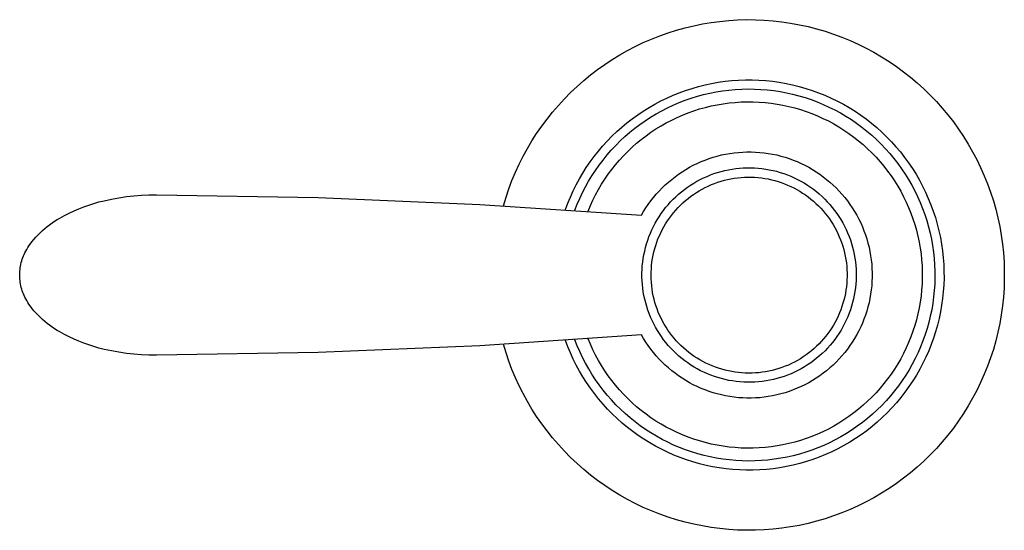
# Model space of a CAD drawing. Units: millimetres. Extents: x -416 to 414, y -233 to 142.
# Drawn here: x 54 to 162, y -113 to -57 of the extents above; entities that cross this region are included whole.
import ezdxf

# ---------------------------------------------------------------- set-up
doc = ezdxf.new("R2010")
doc.units = ezdxf.units.MM
doc.header["$MEASUREMENT"] = 0
doc.layers.add('Default', color=7, linetype='Continuous', true_color=0x000000)

msp = doc.modelspace()

# ---------------------------------------------------------------- linework, layer by layer
at = {"layer": 'Default', "color": 7, "true_color": 0xffffff}
for p, q in [((126.07, -58.41), (127.01, -58.15)), ((127.01, -58.15), (127.96, -57.92)), ((127.96, -57.92), (128.91, -57.72)), ((128.91, -57.72), (129.87, -57.56)), ((129.87, -57.56), (130.83, -57.44)), ((130.83, -57.44), (131.8, -57.34)), ((131.8, -57.34), (132.77, -57.28)), ((132.77, -57.28), (133.75, -57.25)), ((133.75, -57.25), (134.72, -57.26)), ((134.72, -57.26), (135.69, -57.3)), ((135.69, -57.3), (136.66, -57.38)), ((136.66, -57.38), (137.63, -57.48)), ((137.63, -57.48), (138.59, -57.63)), ((138.59, -57.63), (139.55, -57.8)), ((139.55, -57.8), (140.5, -58.01)), ((140.5, -58.01), (141.44, -58.25)), ((141.44, -58.25), (142.37, -58.52)), ((122.43, -59.77), (123.32, -59.38)), ((123.32, -59.38), (124.23, -59.02)), ((124.23, -59.02), (125.15, -58.7)), ((125.15, -58.7), (126.07, -58.41)), ((142.37, -58.52), (143.3, -58.83)), ((143.3, -58.83), (144.21, -59.17)), ((144.21, -59.17), (145.11, -59.54)), ((120.69, -60.63), (121.55, -60.19)), ((121.55, -60.19), (122.43, -59.77)), ((145.11, -59.54), (145.99, -59.94)), ((145.99, -59.94), (146.87, -60.37)), ((146.87, -60.37), (147.72, -60.83)), ((119.01, -61.62), (119.84, -61.11)), ((119.84, -61.11), (120.69, -60.63)), ((147.72, -60.83), (148.56, -61.32)), ((148.56, -61.32), (149.39, -61.84)), ((117.41, -62.72), (118.2, -62.16)), ((118.2, -62.16), (119.01, -61.62)), ((149.39, -61.84), (150.19, -62.39)), ((150.19, -62.39), (150.97, -62.96)), ((115.89, -63.93), (116.64, -63.31)), ((116.64, -63.31), (117.41, -62.72)), ((150.97, -62.96), (151.74, -63.56)), ((151.74, -63.56), (152.48, -64.19)), ((114.45, -65.24), (115.16, -64.57)), ((115.16, -64.57), (115.89, -63.93)), ((127.07, -65.01), (127.77, -64.78)), ((127.77, -64.78), (128.48, -64.58)), ((128.48, -64.58), (129.2, -64.4)), ((129.2, -64.4), (129.92, -64.24)), ((129.92, -64.24), (130.65, -64.12)), ((130.65, -64.12), (131.39, -64.01)), ((131.39, -64.01), (132.13, -63.93)), ((132.13, -63.93), (132.88, -63.88)), ((132.88, -63.88), (133.62, -63.85)), ((133.62, -63.85), (134.37, -63.85)), ((134.37, -63.85), (135.11, -63.88)), ((135.11, -63.88), (135.86, -63.93)), ((135.86, -63.93), (136.6, -64.01)), ((136.6, -64.01), (137.34, -64.11)), ((137.34, -64.11), (138.08, -64.24)), ((138.08, -64.24), (138.81, -64.39)), ((138.81, -64.39), (139.53, -64.57)), ((139.53, -64.57), (140.25, -64.78)), ((140.25, -64.78), (140.96, -65.01)), ((152.48, -64.19), (153.2, -64.84)), ((113.77, -65.93), (114.45, -65.24)), ((124.35, -66.16), (125.02, -65.84)), ((125.02, -65.84), (125.69, -65.54)), ((125.69, -65.54), (126.38, -65.26)), ((126.38, -65.26), (127.07, -65.01)), ((127.02, -66.09), (127.69, -65.86)), ((127.69, -65.86), (128.36, -65.65)), ((128.36, -65.65), (129.04, -65.47)), ((129.04, -65.47), (129.73, -65.31)), ((129.73, -65.31), (130.42, -65.17)), ((130.42, -65.17), (131.11, -65.06)), ((131.11, -65.06), (131.81, -64.97)), ((131.81, -64.97), (132.51, -64.9)), ((132.51, -64.9), (133.22, -64.86)), ((133.22, -64.86), (133.92, -64.85)), ((133.92, -64.85), (134.63, -64.86)), ((134.63, -64.86), (135.33, -64.89)), ((135.33, -64.89), (136.03, -64.95)), ((136.03, -64.95), (136.73, -65.03)), ((136.73, -65.03), (137.43, -65.13)), ((137.43, -65.13), (138.12, -65.26)), ((138.12, -65.26), (138.81, -65.42)), ((138.81, -65.42), (139.49, -65.59)), ((139.49, -65.59), (140.17, -65.8)), ((140.17, -65.8), (140.84, -66.02)), ((140.96, -65.01), (141.66, -65.26)), ((141.66, -65.26), (142.35, -65.54)), ((142.35, -65.54), (143.04, -65.84)), ((143.04, -65.84), (143.71, -66.17)), ((153.2, -64.84), (153.9, -65.52)), ((153.9, -65.52), (154.57, -66.23)), ((112.47, -67.39), (113.11, -66.65)), ((113.11, -66.65), (113.77, -65.93)), ((122.43, -67.27), (123.06, -66.88)), ((123.06, -66.88), (123.7, -66.51)), ((123.7, -66.51), (124.35, -66.16)), ((124.45, -67.24), (125.08, -66.92)), ((125.08, -66.92), (125.71, -66.62)), ((125.71, -66.62), (126.36, -66.35)), ((126.36, -66.35), (127.02, -66.09)), ((128.61, -67.04), (129.24, -66.87)), ((129.24, -66.87), (129.88, -66.71)), ((129.88, -66.71), (130.53, -66.58)), ((130.53, -66.58), (131.18, -66.47)), ((131.18, -66.47), (131.84, -66.38)), ((131.84, -66.38), (132.5, -66.32)), ((132.5, -66.32), (133.15, -66.27)), ((133.15, -66.27), (133.81, -66.25)), ((133.81, -66.25), (134.47, -66.26)), ((134.47, -66.26), (135.13, -66.29)), ((135.13, -66.29), (135.79, -66.34)), ((135.79, -66.34), (136.45, -66.41)), ((136.45, -66.41), (137.1, -66.5)), ((137.1, -66.5), (137.75, -66.62)), ((137.75, -66.62), (138.4, -66.76)), ((138.4, -66.76), (139.04, -66.93)), ((139.04, -66.93), (139.67, -67.11)), ((140.84, -66.02), (141.5, -66.27)), ((141.5, -66.27), (142.15, -66.54)), ((142.15, -66.54), (142.79, -66.83)), ((142.79, -66.83), (143.42, -67.14)), ((143.71, -66.17), (144.37, -66.52)), ((144.37, -66.52), (145.01, -66.89)), ((145.01, -66.89), (145.65, -67.29)), ((154.57, -66.23), (155.22, -66.95)), ((155.22, -66.95), (155.84, -67.7)), ((111.87, -68.15), (112.47, -67.39)), ((121.22, -68.11), (121.82, -67.68)), ((121.82, -67.68), (122.43, -67.27)), ((122.64, -68.33), (123.23, -67.95)), ((123.23, -67.95), (123.83, -67.59)), ((123.83, -67.59), (124.45, -67.24)), ((125.54, -68.26), (126.14, -67.97)), ((126.14, -67.97), (126.74, -67.71)), ((126.74, -67.71), (127.35, -67.47)), ((127.35, -67.47), (127.98, -67.24)), ((127.98, -67.24), (128.61, -67.04)), ((139.67, -67.11), (140.3, -67.32)), ((140.3, -67.32), (140.92, -67.55)), ((140.92, -67.55), (141.53, -67.8)), ((141.53, -67.8), (142.13, -68.07)), ((143.42, -67.14), (144.04, -67.48)), ((144.04, -67.48), (144.65, -67.84)), ((144.65, -67.84), (145.25, -68.21)), ((145.65, -67.29), (146.27, -67.71)), ((146.27, -67.71), (146.87, -68.14)), ((155.84, -67.7), (156.44, -68.47)), ((110.73, -69.73), (111.29, -68.93)), ((111.29, -68.93), (111.87, -68.15)), ((119.52, -69.53), (120.07, -69.04)), ((120.07, -69.04), (120.64, -68.56)), ((120.64, -68.56), (121.22, -68.11)), ((121.5, -69.16), (122.06, -68.74)), ((122.06, -68.74), (122.64, -68.33)), ((123.82, -69.23), (124.38, -68.89)), ((124.38, -68.89), (124.95, -68.56)), ((124.95, -68.56), (125.54, -68.26)), ((142.13, -68.07), (142.73, -68.36)), ((142.73, -68.36), (143.31, -68.67)), ((143.31, -68.67), (143.88, -69.01)), ((143.88, -69.01), (144.44, -69.36)), ((145.25, -68.21), (145.83, -68.61)), ((145.83, -68.61), (146.39, -69.03)), ((146.39, -69.03), (146.95, -69.47)), ((146.87, -68.14), (147.46, -68.6)), ((147.46, -68.6), (148.03, -69.08)), ((148.03, -69.08), (148.59, -69.58)), ((156.44, -68.47), (157.01, -69.25)), ((110.21, -70.54), (110.73, -69.73)), ((118.47, -70.57), (118.99, -70.04)), ((118.99, -70.04), (119.52, -69.53)), ((119.9, -70.55), (120.42, -70.07)), ((120.42, -70.07), (120.95, -69.6)), ((120.95, -69.6), (121.5, -69.16)), ((122.2, -70.38), (122.73, -69.98)), ((122.73, -69.98), (123.27, -69.6)), ((123.27, -69.6), (123.82, -69.23)), ((144.44, -69.36), (144.98, -69.73)), ((144.98, -69.73), (145.52, -70.12)), ((145.52, -70.12), (146.04, -70.53)), ((146.95, -69.47), (147.48, -69.92)), ((147.48, -69.92), (148.01, -70.4)), ((148.59, -69.58), (149.12, -70.1)), ((149.12, -70.1), (149.64, -70.64)), ((157.01, -69.25), (157.55, -70.06)), ((157.55, -70.06), (158.06, -70.89)), ((109.71, -71.38), (110.21, -70.54)), ((117.5, -71.68), (117.97, -71.11)), ((117.97, -71.11), (118.47, -70.57)), ((118.92, -71.56), (119.4, -71.04)), ((119.4, -71.04), (119.9, -70.55)), ((120.72, -71.7), (121.2, -71.24)), ((121.2, -71.24), (121.69, -70.8)), ((121.69, -70.8), (122.2, -70.38)), ((146.04, -70.53), (146.54, -70.95)), ((146.54, -70.95), (147.03, -71.4)), ((148.01, -70.4), (148.51, -70.89)), ((148.51, -70.89), (149, -71.4)), ((149.64, -70.64), (150.14, -71.19)), ((150.14, -71.19), (150.62, -71.76)), ((158.06, -70.89), (158.55, -71.73)), ((108.81, -73.1), (109.24, -72.23)), ((109.24, -72.23), (109.71, -71.38)), ((116.6, -72.85), (117.04, -72.26)), ((117.04, -72.26), (117.5, -71.68)), ((118.01, -72.64), (118.46, -72.09)), ((118.46, -72.09), (118.92, -71.56)), ((119.81, -72.65), (120.26, -72.17)), ((120.26, -72.17), (120.72, -71.7)), ((129.64, -72.48), (130.09, -72.34)), ((130.09, -72.34), (130.54, -72.21)), ((130.54, -72.21), (131, -72.09)), ((131, -72.09), (131.46, -72)), ((131.46, -72), (131.92, -71.91)), ((131.92, -71.91), (132.39, -71.85)), ((132.39, -71.85), (132.86, -71.8)), ((132.86, -71.8), (133.33, -71.77)), ((133.33, -71.77), (133.8, -71.75)), ((133.8, -71.75), (134.27, -71.75)), ((134.27, -71.75), (134.74, -71.77)), ((134.74, -71.77), (135.21, -71.8)), ((135.21, -71.8), (135.68, -71.85)), ((135.68, -71.85), (136.14, -71.92)), ((136.14, -71.92), (136.61, -72)), ((136.61, -72), (137.07, -72.09)), ((137.07, -72.09), (137.53, -72.21)), ((137.53, -72.21), (137.98, -72.34)), ((137.98, -72.34), (138.43, -72.48)), ((147.03, -71.4), (147.5, -71.86)), ((147.5, -71.86), (147.96, -72.33)), ((147.96, -72.33), (148.4, -72.83)), ((149, -71.4), (149.47, -71.93)), ((149.47, -71.93), (149.92, -72.47)), ((150.62, -71.76), (151.08, -72.35)), ((151.08, -72.35), (151.52, -72.95)), ((158.55, -71.73), (159, -72.59)), ((108.4, -73.99), (108.81, -73.1)), ((116.18, -73.46), (116.6, -72.85)), ((117.18, -73.78), (117.58, -73.2)), ((117.58, -73.2), (118.01, -72.64)), ((118.97, -73.67), (119.38, -73.16)), ((119.38, -73.16), (119.81, -72.65)), ((127.49, -73.44), (127.9, -73.22)), ((127.9, -73.22), (128.33, -73.01)), ((128.33, -73.01), (128.76, -72.82)), ((128.76, -72.82), (129.2, -72.64)), ((129.2, -72.64), (129.64, -72.48)), ((138.43, -72.48), (138.87, -72.65)), ((138.87, -72.65), (139.31, -72.82)), ((139.31, -72.82), (139.74, -73.01)), ((139.74, -73.01), (140.16, -73.22)), ((140.16, -73.22), (140.58, -73.44)), ((148.4, -72.83), (148.82, -73.33)), ((148.82, -73.33), (149.23, -73.85)), ((149.92, -72.47), (150.35, -73.03)), ((150.35, -73.03), (150.76, -73.6)), ((151.52, -72.95), (151.94, -73.57)), ((159, -72.59), (159.43, -73.47)), ((108.02, -74.88), (108.4, -73.99)), ((115.42, -74.72), (115.79, -74.09)), ((115.79, -74.09), (116.18, -73.46)), ((116.43, -74.97), (116.79, -74.36)), ((116.79, -74.36), (117.18, -73.78)), ((118.2, -74.75), (118.58, -74.2)), ((118.58, -74.2), (118.97, -73.67)), ((125.54, -74.76), (125.91, -74.47)), ((125.91, -74.47), (126.29, -74.19)), ((126.29, -74.19), (126.68, -73.93)), ((126.68, -73.93), (127.08, -73.68)), ((127.08, -73.68), (127.49, -73.44)), ((129.04, -74.59), (129.42, -74.43)), ((129.42, -74.43), (129.8, -74.27)), ((129.8, -74.27), (130.18, -74.13)), ((130.18, -74.13), (130.57, -74)), ((130.57, -74), (130.97, -73.89)), ((130.97, -73.89), (131.37, -73.79)), ((131.37, -73.79), (131.77, -73.7)), ((131.77, -73.7), (132.17, -73.63)), ((132.17, -73.63), (132.58, -73.57)), ((132.58, -73.57), (132.99, -73.53)), ((132.99, -73.53), (133.4, -73.5)), ((133.4, -73.5), (133.81, -73.49)), ((133.81, -73.49), (134.22, -73.49)), ((134.22, -73.49), (134.63, -73.5)), ((134.63, -73.5), (135.04, -73.53)), ((135.04, -73.53), (135.44, -73.57)), ((135.44, -73.57), (135.85, -73.63)), ((135.85, -73.63), (136.25, -73.7)), ((136.25, -73.7), (136.66, -73.78)), ((136.66, -73.78), (137.05, -73.88)), ((137.05, -73.88), (137.45, -74)), ((137.45, -74), (137.84, -74.12)), ((137.84, -74.12), (138.23, -74.26)), ((138.23, -74.26), (138.61, -74.41)), ((138.61, -74.41), (138.98, -74.58)), ((140.58, -73.44), (140.99, -73.68)), ((140.99, -73.68), (141.38, -73.93)), ((141.38, -73.93), (141.78, -74.19)), ((141.78, -74.19), (142.16, -74.47)), ((142.16, -74.47), (142.53, -74.76)), ((149.23, -73.85), (149.62, -74.39)), ((149.62, -74.39), (149.98, -74.94)), ((150.76, -73.6), (151.15, -74.18)), ((151.15, -74.18), (151.52, -74.78)), ((151.94, -73.57), (152.34, -74.2)), ((152.34, -74.2), (152.71, -74.85)), ((159.43, -73.47), (159.82, -74.36)), ((159.82, -74.36), (160.18, -75.26)), ((107.68, -75.79), (108.02, -74.88)), ((114.73, -76.03), (115.06, -75.37)), ((115.06, -75.37), (115.42, -74.72)), ((115.76, -76.21), (116.08, -75.58)), ((116.08, -75.58), (116.43, -74.97)), ((117.51, -75.87), (117.85, -75.3)), ((117.85, -75.3), (118.2, -74.75)), ((124.49, -75.7), (124.83, -75.37)), ((124.83, -75.37), (125.18, -75.06)), ((125.18, -75.06), (125.54, -74.76)), ((127.27, -75.62), (127.61, -75.39)), ((127.61, -75.39), (127.96, -75.18)), ((127.96, -75.18), (128.31, -74.97)), ((128.31, -74.97), (128.68, -74.78)), ((128.68, -74.78), (129.04, -74.59)), ((129.22, -75.65), (129.56, -75.49)), ((129.56, -75.49), (129.9, -75.34)), ((129.9, -75.34), (130.25, -75.2)), ((130.25, -75.2), (130.6, -75.08)), ((130.6, -75.08), (130.96, -74.96)), ((130.96, -74.96), (131.32, -74.86)), ((131.32, -74.86), (131.68, -74.77)), ((131.68, -74.77), (132.04, -74.7)), ((132.04, -74.7), (132.41, -74.64)), ((132.41, -74.64), (132.78, -74.59)), ((132.78, -74.59), (133.15, -74.55)), ((133.15, -74.55), (133.52, -74.53)), ((133.52, -74.53), (133.9, -74.51)), ((133.9, -74.51), (134.27, -74.52)), ((134.27, -74.52), (134.64, -74.53)), ((134.64, -74.53), (135.02, -74.56)), ((135.02, -74.56), (135.39, -74.6)), ((135.39, -74.6), (135.76, -74.65)), ((135.76, -74.65), (136.12, -74.72)), ((136.12, -74.72), (136.49, -74.8)), ((136.49, -74.8), (136.85, -74.89)), ((136.85, -74.89), (137.21, -74.99)), ((137.21, -74.99), (137.56, -75.11)), ((137.56, -75.11), (137.91, -75.24)), ((137.91, -75.24), (138.26, -75.38)), ((138.26, -75.38), (138.6, -75.53)), ((138.6, -75.53), (138.93, -75.7)), ((138.98, -74.58), (139.35, -74.76)), ((139.35, -74.76), (139.71, -74.95)), ((139.71, -74.95), (140.07, -75.16)), ((140.07, -75.16), (140.42, -75.38)), ((140.42, -75.38), (140.76, -75.6)), ((142.53, -74.76), (142.89, -75.06)), ((142.89, -75.06), (143.24, -75.38)), ((143.24, -75.38), (143.58, -75.7)), ((149.98, -74.94), (150.33, -75.5)), ((150.33, -75.5), (150.66, -76.07)), ((151.52, -74.78), (151.87, -75.39)), ((151.87, -75.39), (152.2, -76.02)), ((152.71, -74.85), (153.06, -75.51)), ((153.06, -75.51), (153.39, -76.18)), ((160.18, -75.26), (160.52, -76.17)), ((64.92, -76.78), (65.74, -76.65)), ((65.74, -76.65), (66.56, -76.56)), ((66.56, -76.56), (67.38, -76.5)), ((67.38, -76.5), (68.21, -76.46)), ((68.21, -76.46), (69.03, -76.45)), ((69.03, -76.45), (86.78, -76.75)), ((107.37, -76.72), (107.68, -75.79)), ((114.43, -76.71), (114.73, -76.03)), ((115.46, -76.85), (115.76, -76.21)), ((116.9, -77.04), (117.2, -76.45)), ((117.2, -76.45), (117.51, -75.87)), ((123.54, -76.75), (123.84, -76.39)), ((123.84, -76.39), (124.16, -76.04)), ((124.16, -76.04), (124.49, -75.7)), ((125.7, -76.94), (126, -76.66)), ((126, -76.66), (126.3, -76.38)), ((126.3, -76.38), (126.62, -76.12)), ((126.62, -76.12), (126.94, -75.87)), ((126.94, -75.87), (127.27, -75.62)), ((127.34, -76.85), (127.64, -76.62)), ((127.64, -76.62), (127.94, -76.41)), ((127.94, -76.41), (128.25, -76.2)), ((128.25, -76.2), (128.57, -76.01)), ((128.57, -76.01), (128.89, -75.82)), ((128.89, -75.82), (129.22, -75.65)), ((138.93, -75.7), (139.26, -75.87)), ((139.26, -75.87), (139.59, -76.06)), ((139.59, -76.06), (139.9, -76.26)), ((139.9, -76.26), (140.21, -76.47)), ((140.21, -76.47), (140.51, -76.69)), ((140.76, -75.6), (141.09, -75.85)), ((141.09, -75.85), (141.41, -76.1)), ((141.41, -76.1), (141.73, -76.36)), ((141.73, -76.36), (142.03, -76.64)), ((142.03, -76.64), (142.33, -76.92)), ((143.58, -75.7), (143.9, -76.04)), ((143.9, -76.04), (144.22, -76.39)), ((144.22, -76.39), (144.52, -76.75)), ((150.66, -76.07), (150.97, -76.66)), ((150.97, -76.66), (151.26, -77.25)), ((152.2, -76.02), (152.51, -76.65)), ((152.51, -76.65), (152.8, -77.3)), ((153.39, -76.18), (153.69, -76.86)), ((160.52, -76.17), (160.82, -77.1)), ((61.07, -77.77), (61.62, -77.58)), ((61.62, -77.58), (62.17, -77.4)), ((62.17, -77.4), (62.73, -77.24)), ((62.73, -77.24), (63.3, -77.1)), ((63.3, -77.1), (64.11, -76.92)), ((64.11, -76.92), (64.92, -76.78)), ((86.78, -76.75), (104.51, -77.5)), ((104.51, -77.5), (122.23, -78.7)), ((107.09, -77.65), (107.37, -76.72)), ((113.89, -78.08), (114.15, -77.39)), ((114.15, -77.39), (114.43, -76.71)), ((114.93, -78.15), (115.18, -77.49)), ((115.18, -77.49), (115.46, -76.85)), ((116.37, -78.25), (116.62, -77.64)), ((116.62, -77.64), (116.9, -77.04)), ((122.71, -77.89), (122.97, -77.5)), ((122.97, -77.5), (123.25, -77.12)), ((123.25, -77.12), (123.54, -76.75)), ((124.88, -77.86), (125.15, -77.55)), ((125.15, -77.55), (125.42, -77.24)), ((125.42, -77.24), (125.7, -76.94)), ((126.24, -77.86), (126.5, -77.59)), ((126.5, -77.59), (126.77, -77.34)), ((126.77, -77.34), (127.05, -77.09)), ((127.05, -77.09), (127.34, -76.85)), ((140.51, -76.69), (140.81, -76.92)), ((140.81, -76.92), (141.09, -77.16)), ((141.09, -77.16), (141.37, -77.41)), ((141.37, -77.41), (141.64, -77.67)), ((141.64, -77.67), (141.9, -77.93)), ((142.33, -76.92), (142.61, -77.22)), ((142.61, -77.22), (142.89, -77.52)), ((142.89, -77.52), (143.15, -77.83)), ((144.52, -76.75), (144.81, -77.12)), ((144.81, -77.12), (145.09, -77.51)), ((145.09, -77.51), (145.35, -77.9)), ((151.26, -77.25), (151.53, -77.85)), ((152.8, -77.3), (153.06, -77.95)), ((153.69, -76.86), (153.98, -77.55)), ((153.98, -77.55), (154.23, -78.25)), ((160.82, -77.1), (161.08, -78.03)), ((58.43, -79), (58.94, -78.72)), ((58.94, -78.72), (59.46, -78.46)), ((59.46, -78.46), (59.99, -78.21)), ((59.99, -78.21), (60.53, -77.98)), ((60.53, -77.98), (61.07, -77.77)), ((122.23, -78.7), (122.46, -78.29)), ((122.46, -78.29), (122.71, -77.89)), ((124.16, -78.86), (124.39, -78.52)), ((124.39, -78.52), (124.63, -78.19)), ((124.63, -78.19), (124.88, -77.86)), ((125.29, -79.01), (125.51, -78.71)), ((125.51, -78.71), (125.74, -78.42)), ((125.74, -78.42), (125.99, -78.13)), ((125.99, -78.13), (126.24, -77.86)), ((141.9, -77.93), (142.15, -78.21)), ((142.15, -78.21), (142.39, -78.5)), ((142.39, -78.5), (142.62, -78.79)), ((142.62, -78.79), (142.84, -79.09)), ((143.15, -77.83), (143.41, -78.16)), ((143.41, -78.16), (143.65, -78.49)), ((143.65, -78.49), (143.88, -78.83)), ((143.88, -78.83), (144.09, -79.18)), ((145.35, -77.9), (145.6, -78.3)), ((145.6, -78.3), (145.84, -78.7)), ((145.84, -78.7), (146.06, -79.12)), ((151.53, -77.85), (151.77, -78.47)), ((151.77, -78.47), (152, -79.09)), ((153.06, -77.95), (153.3, -78.61)), ((153.3, -78.61), (153.52, -79.28)), ((154.23, -78.25), (154.46, -78.96)), ((161.08, -78.03), (161.32, -78.98)), ((57.04, -79.94), (57.3, -79.74)), ((57.3, -79.74), (57.58, -79.54)), ((57.58, -79.54), (57.86, -79.35)), ((57.86, -79.35), (58.14, -79.17)), ((58.14, -79.17), (58.43, -79)), ((123.55, -79.93), (123.74, -79.56)), ((123.74, -79.56), (123.95, -79.21)), ((123.95, -79.21), (124.16, -78.86)), ((124.69, -79.95), (124.88, -79.63)), ((124.88, -79.63), (125.08, -79.32)), ((125.08, -79.32), (125.29, -79.01)), ((142.84, -79.09), (143.04, -79.4)), ((143.04, -79.4), (143.24, -79.72)), ((143.24, -79.72), (143.43, -80.04)), ((144.09, -79.18), (144.3, -79.53)), ((144.3, -79.53), (144.49, -79.89)), ((144.49, -79.89), (144.67, -80.26)), ((146.06, -79.12), (146.27, -79.54)), ((146.27, -79.54), (146.46, -79.97)), ((152, -79.09), (152.2, -79.72)), ((152.2, -79.72), (152.38, -80.35)), ((153.52, -79.28), (153.71, -79.96)), ((154.46, -78.96), (154.67, -79.68)), ((154.67, -79.68), (154.85, -80.41)), ((161.32, -78.98), (161.52, -79.93)), ((55.81, -81.09), (56.04, -80.84)), ((56.04, -80.84), (56.28, -80.61)), ((56.28, -80.61), (56.53, -80.38)), ((56.53, -80.38), (56.78, -80.15)), ((56.78, -80.15), (57.04, -79.94)), ((123.05, -81.05), (123.2, -80.67)), ((123.2, -80.67), (123.37, -80.29)), ((123.37, -80.29), (123.55, -79.93)), ((124.04, -81.3), (124.19, -80.95)), ((124.19, -80.95), (124.34, -80.61)), ((124.34, -80.61), (124.51, -80.28)), ((124.51, -80.28), (124.69, -79.95)), ((143.43, -80.04), (143.61, -80.37)), ((143.61, -80.37), (143.77, -80.71)), ((143.77, -80.71), (143.92, -81.05)), ((144.67, -80.26), (144.84, -80.64)), ((144.84, -80.64), (145, -81.02)), ((146.46, -79.97), (146.63, -80.41)), ((146.63, -80.41), (146.8, -80.85)), ((146.8, -80.85), (146.94, -81.3)), ((152.38, -80.35), (152.54, -80.99)), ((152.54, -80.99), (152.68, -81.64)), ((153.71, -79.96), (153.88, -80.65)), ((153.88, -80.65), (154.03, -81.33)), ((154.85, -80.41), (155.01, -81.14)), ((161.52, -79.93), (161.69, -80.89)), ((161.69, -80.89), (161.82, -81.85)), ((54.92, -82.25), (55.05, -82.06)), ((55.05, -82.06), (55.17, -81.87)), ((55.17, -81.87), (55.38, -81.6)), ((55.38, -81.6), (55.59, -81.34)), ((55.59, -81.34), (55.81, -81.09)), ((122.67, -82.22), (122.79, -81.83)), ((122.79, -81.83), (122.91, -81.44)), ((122.91, -81.44), (123.05, -81.05)), ((123.68, -82.36), (123.79, -82)), ((123.79, -82), (123.91, -81.65)), ((123.91, -81.65), (124.04, -81.3)), ((143.92, -81.05), (144.06, -81.39)), ((144.06, -81.39), (144.19, -81.74)), ((144.19, -81.74), (144.31, -82.1)), ((145, -81.02), (145.14, -81.4)), ((145.14, -81.4), (145.26, -81.79)), ((145.26, -81.79), (145.38, -82.19)), ((146.94, -81.3), (147.07, -81.75)), ((147.07, -81.75), (147.19, -82.21)), ((152.68, -81.64), (152.79, -82.29)), ((154.03, -81.33), (154.15, -82.03)), ((154.15, -82.03), (154.25, -82.73)), ((155.01, -81.14), (155.14, -81.87)), ((155.14, -81.87), (155.24, -82.61)), ((161.82, -81.85), (161.92, -82.82)), ((54.45, -83.16), (54.53, -82.99)), ((54.53, -82.99), (54.61, -82.82)), ((54.61, -82.82), (54.7, -82.64)), ((54.7, -82.64), (54.81, -82.44)), ((54.81, -82.44), (54.92, -82.25)), ((122.42, -83.43), (122.49, -83.02)), ((122.49, -83.02), (122.58, -82.62)), ((122.58, -82.62), (122.67, -82.22)), ((123.44, -83.45), (123.51, -83.08)), ((123.51, -83.08), (123.59, -82.72)), ((123.59, -82.72), (123.68, -82.36)), ((144.31, -82.1), (144.41, -82.46)), ((144.41, -82.46), (144.5, -82.82)), ((144.5, -82.82), (144.58, -83.18)), ((145.38, -82.19), (145.48, -82.59)), ((145.48, -82.59), (145.56, -82.99)), ((145.56, -82.99), (145.63, -83.39)), ((147.19, -82.21), (147.28, -82.67)), ((147.28, -82.67), (147.36, -83.14)), ((147.36, -83.14), (147.43, -83.6)), ((152.79, -82.29), (152.89, -82.94)), ((152.89, -82.94), (152.95, -83.6)), ((154.25, -82.73), (154.33, -83.43)), ((155.24, -82.61), (155.32, -83.35)), ((161.92, -82.82), (161.99, -83.79)), ((54.13, -84.27), (54.16, -84.08)), ((54.16, -84.08), (54.21, -83.89)), ((54.21, -83.89), (54.26, -83.71)), ((54.26, -83.71), (54.32, -83.52)), ((54.32, -83.52), (54.38, -83.34)), ((54.38, -83.34), (54.45, -83.16)), ((122.32, -84.24), (122.36, -83.83)), ((122.36, -83.83), (122.42, -83.43)), ((123.31, -84.56), (123.34, -84.19)), ((123.34, -84.19), (123.38, -83.82)), ((123.38, -83.82), (123.44, -83.45)), ((144.58, -83.18), (144.65, -83.55)), ((144.65, -83.55), (144.7, -83.92)), ((144.7, -83.92), (144.74, -84.29)), ((145.63, -83.39), (145.69, -83.8)), ((145.69, -83.8), (145.74, -84.21)), ((145.74, -84.21), (145.76, -84.62)), ((147.43, -83.6), (147.48, -84.07)), ((147.48, -84.07), (147.51, -84.54)), ((152.95, -83.6), (153, -84.26)), ((154.33, -83.43), (154.38, -84.13)), ((154.38, -84.13), (154.41, -84.84)), ((155.32, -83.35), (155.38, -84.1)), ((155.38, -84.1), (155.4, -84.84)), ((161.99, -83.79), (162.02, -84.76)), ((54.03, -85.18), (54.04, -85.03)), ((54.03, -85.32), (54.03, -85.18)), ((54.04, -85.03), (54.05, -84.84)), ((54.05, -84.84), (54.07, -84.65)), ((54.07, -84.65), (54.09, -84.46)), ((54.09, -84.46), (54.13, -84.27)), ((122.28, -85.06), (122.29, -84.65)), ((122.28, -85.47), (122.28, -85.06)), ((122.29, -84.65), (122.32, -84.24)), ((123.28, -85.31), (123.29, -84.93)), ((123.29, -85.68), (123.28, -85.31)), ((123.29, -84.93), (123.31, -84.56)), ((144.74, -84.29), (144.77, -84.66)), ((144.77, -84.66), (144.78, -85.04)), ((144.78, -85.04), (144.78, -85.41)), ((145.76, -84.62), (145.78, -85.03)), ((145.78, -85.03), (145.78, -85.44)), ((147.51, -84.54), (147.53, -85.01)), ((147.53, -85.01), (147.53, -85.48)), ((153, -84.26), (153.02, -84.92)), ((153.02, -84.92), (153.02, -85.58)), ((154.41, -84.84), (154.41, -85.55)), ((155.4, -84.84), (155.41, -85.59)), ((162.02, -84.76), (162.02, -85.73)), ((54.04, -85.47), (54.03, -85.32)), ((54.05, -85.66), (54.04, -85.47)), ((54.07, -85.85), (54.05, -85.66)), ((54.09, -86.04), (54.07, -85.85)), ((54.13, -86.23), (54.09, -86.04)), ((54.16, -86.42), (54.13, -86.23)), ((122.3, -85.88), (122.28, -85.47)), ((122.33, -86.29), (122.3, -85.88)), ((122.37, -86.7), (122.33, -86.29)), ((123.31, -86.05), (123.29, -85.68)), ((123.35, -86.42), (123.31, -86.05)), ((144.75, -86.15), (144.71, -86.53)), ((144.77, -85.78), (144.75, -86.15)), ((144.78, -85.41), (144.77, -85.78)), ((145.74, -86.26), (145.7, -86.66)), ((145.77, -85.85), (145.74, -86.26)), ((145.78, -85.44), (145.77, -85.85)), ((147.51, -85.95), (147.48, -86.42)), ((147.53, -85.48), (147.51, -85.95)), ((153, -86.24), (152.95, -86.9)), ((153.02, -85.58), (153, -86.24)), ((154.39, -86.25), (154.34, -86.96)), ((154.41, -85.55), (154.39, -86.25)), ((155.38, -86.34), (155.33, -87.08)), ((155.41, -85.59), (155.38, -86.34)), ((162.02, -85.73), (161.99, -86.71)), ((54.21, -86.61), (54.16, -86.42)), ((54.26, -86.79), (54.21, -86.61)), ((54.32, -86.97), (54.26, -86.79)), ((54.38, -87.16), (54.32, -86.97)), ((54.45, -87.33), (54.38, -87.16)), ((54.53, -87.51), (54.45, -87.33)), ((122.43, -87.11), (122.37, -86.7)), ((122.5, -87.51), (122.43, -87.11)), ((123.39, -86.79), (123.35, -86.42)), ((123.45, -87.16), (123.39, -86.79)), ((123.52, -87.53), (123.45, -87.16)), ((144.6, -87.26), (144.52, -87.63)), ((144.66, -86.89), (144.6, -87.26)), ((144.71, -86.53), (144.66, -86.89)), ((145.64, -87.07), (145.57, -87.47)), ((145.7, -86.66), (145.64, -87.07)), ((147.36, -87.36), (147.28, -87.82)), ((147.43, -86.89), (147.36, -87.36)), ((147.48, -86.42), (147.43, -86.89)), ((152.95, -86.9), (152.89, -87.55)), ((154.34, -86.96), (154.27, -87.66)), ((155.33, -87.08), (155.25, -87.82)), ((161.99, -86.71), (161.92, -87.68)), ((54.61, -87.68), (54.53, -87.51)), ((54.7, -87.85), (54.61, -87.68)), ((54.81, -88.05), (54.7, -87.85)), ((54.92, -88.25), (54.81, -88.05)), ((55.05, -88.44), (54.92, -88.25)), ((55.17, -88.63), (55.05, -88.44)), ((122.59, -87.91), (122.5, -87.51)), ((122.69, -88.31), (122.59, -87.91)), ((122.8, -88.7), (122.69, -88.31)), ((123.61, -87.89), (123.52, -87.53)), ((123.71, -88.25), (123.61, -87.89)), ((123.82, -88.61), (123.71, -88.25)), ((144.33, -88.35), (144.22, -88.71)), ((144.43, -87.99), (144.33, -88.35)), ((144.52, -87.63), (144.43, -87.99)), ((145.39, -88.27), (145.28, -88.67)), ((145.49, -87.88), (145.39, -88.27)), ((145.57, -87.47), (145.49, -87.88)), ((147.19, -88.29), (147.07, -88.74)), ((147.28, -87.82), (147.19, -88.29)), ((152.79, -88.21), (152.68, -88.86)), ((152.89, -87.55), (152.79, -88.21)), ((154.18, -88.36), (154.06, -89.06)), ((154.27, -87.66), (154.18, -88.36)), ((155.25, -87.82), (155.15, -88.56)), ((161.92, -87.68), (161.82, -88.64)), ((55.38, -88.9), (55.17, -88.63)), ((55.59, -89.16), (55.38, -88.9)), ((55.81, -89.41), (55.59, -89.16)), ((56.04, -89.66), (55.81, -89.41)), ((122.93, -89.09), (122.8, -88.7)), ((123.07, -89.48), (122.93, -89.09)), ((123.22, -89.86), (123.07, -89.48)), ((123.94, -88.96), (123.82, -88.61)), ((124.07, -89.31), (123.94, -88.96)), ((124.22, -89.65), (124.07, -89.31)), ((143.95, -89.4), (143.8, -89.75)), ((144.09, -89.06), (143.95, -89.4)), ((144.22, -88.71), (144.09, -89.06)), ((145.01, -89.45), (144.86, -89.83)), ((145.15, -89.06), (145.01, -89.45)), ((145.28, -88.67), (145.15, -89.06)), ((146.94, -89.2), (146.8, -89.64)), ((147.07, -88.74), (146.94, -89.2)), ((152.54, -89.51), (152.38, -90.15)), ((152.68, -88.86), (152.54, -89.51)), ((154.06, -89.06), (153.91, -89.75)), ((155.02, -89.3), (154.87, -90.03)), ((155.15, -88.56), (155.02, -89.3)), ((161.69, -89.61), (161.52, -90.57)), ((161.82, -88.64), (161.69, -89.61)), ((56.28, -89.89), (56.04, -89.66)), ((56.53, -90.12), (56.28, -89.89)), ((56.78, -90.35), (56.53, -90.12)), ((57.04, -90.56), (56.78, -90.35)), ((57.3, -90.76), (57.04, -90.56)), ((123.39, -90.23), (123.22, -89.86)), ((123.57, -90.6), (123.39, -90.23)), ((123.76, -90.97), (123.57, -90.6)), ((124.38, -89.99), (124.22, -89.65)), ((124.55, -90.32), (124.38, -89.99)), ((124.73, -90.65), (124.55, -90.32)), ((124.92, -90.97), (124.73, -90.65)), ((143.47, -90.41), (143.29, -90.74)), ((143.64, -90.08), (143.47, -90.41)), ((143.8, -89.75), (143.64, -90.08)), ((144.51, -90.57), (144.32, -90.93)), ((144.69, -90.2), (144.51, -90.57)), ((144.86, -89.83), (144.69, -90.2)), ((146.46, -90.52), (146.27, -90.95)), ((146.63, -90.09), (146.46, -90.52)), ((146.8, -89.64), (146.63, -90.09)), ((152.38, -90.15), (152.2, -90.78)), ((153.75, -90.44), (153.56, -91.12)), ((153.91, -89.75), (153.75, -90.44)), ((154.87, -90.03), (154.69, -90.75)), ((161.52, -90.57), (161.32, -91.52)), ((57.58, -90.96), (57.3, -90.76)), ((57.86, -91.15), (57.58, -90.96)), ((58.14, -91.33), (57.86, -91.15)), ((58.43, -91.49), (58.14, -91.33)), ((58.94, -91.77), (58.43, -91.49)), ((59.46, -92.04), (58.94, -91.77)), ((123.97, -91.32), (123.76, -90.97)), ((124.19, -91.67), (123.97, -91.32)), ((124.42, -92.01), (124.19, -91.67)), ((125.12, -91.28), (124.92, -90.97)), ((125.34, -91.59), (125.12, -91.28)), ((125.56, -91.88), (125.34, -91.59)), ((142.67, -91.67), (142.44, -91.96)), ((142.88, -91.37), (142.67, -91.67)), ((143.09, -91.05), (142.88, -91.37)), ((143.29, -90.74), (143.09, -91.05)), ((143.9, -91.64), (143.67, -91.98)), ((144.12, -91.29), (143.9, -91.64)), ((144.32, -90.93), (144.12, -91.29)), ((145.84, -91.79), (145.6, -92.2)), ((146.06, -91.38), (145.84, -91.79)), ((146.27, -90.95), (146.06, -91.38)), ((152, -91.41), (151.77, -92.03)), ((152.2, -90.78), (152, -91.41)), ((153.34, -91.79), (153.1, -92.45)), ((153.56, -91.12), (153.34, -91.79)), ((154.49, -91.47), (154.26, -92.18)), ((154.69, -90.75), (154.49, -91.47)), ((161.32, -91.52), (161.08, -92.46)), ((59.99, -92.29), (59.46, -92.04)), ((60.53, -92.52), (59.99, -92.29)), ((61.07, -92.73), (60.53, -92.52)), ((61.62, -92.92), (61.07, -92.73)), ((122.23, -91.8), (104.51, -93)), ((107.37, -93.78), (107.09, -92.85)), ((114.15, -93.11), (113.89, -92.42)), ((115.19, -93), (114.93, -92.35)), ((116.62, -92.85), (116.37, -92.24)), ((116.9, -93.45), (116.62, -92.85)), ((122.46, -92.2), (122.23, -91.8)), ((122.71, -92.6), (122.46, -92.2)), ((122.97, -92.99), (122.71, -92.6)), ((124.66, -92.34), (124.42, -92.01)), ((124.91, -92.66), (124.66, -92.34)), ((125.17, -92.98), (124.91, -92.66)), ((125.8, -92.17), (125.56, -91.88)), ((126.04, -92.46), (125.8, -92.17)), ((126.3, -92.73), (126.04, -92.46)), ((126.56, -92.99), (126.3, -92.73)), ((141.7, -92.8), (141.43, -93.06)), ((141.95, -92.53), (141.7, -92.8)), ((142.2, -92.25), (141.95, -92.53)), ((142.44, -91.96), (142.2, -92.25)), ((143.18, -92.64), (142.92, -92.95)), ((143.43, -92.31), (143.18, -92.64)), ((143.67, -91.98), (143.43, -92.31)), ((145.35, -92.6), (145.09, -92.99)), ((145.6, -92.2), (145.35, -92.6)), ((151.53, -92.64), (151.26, -93.25)), ((151.77, -92.03), (151.53, -92.64)), ((153.1, -92.45), (152.84, -93.11)), ((154.26, -92.18), (154, -92.88)), ((161.08, -92.46), (160.82, -93.4)), ((62.17, -93.1), (61.62, -92.92)), ((62.73, -93.26), (62.17, -93.1)), ((63.3, -93.4), (62.73, -93.26)), ((64.11, -93.57), (63.3, -93.4)), ((64.92, -93.72), (64.11, -93.57)), ((65.74, -93.84), (64.92, -93.72)), ((66.56, -93.94), (65.74, -93.84)), ((67.38, -94), (66.56, -93.94)), ((86.78, -93.75), (69.03, -94.05)), ((104.51, -93), (86.78, -93.75)), ((107.68, -94.7), (107.37, -93.78)), ((114.44, -93.8), (114.15, -93.11)), ((114.75, -94.47), (114.44, -93.8)), ((115.47, -93.65), (115.19, -93)), ((115.77, -94.29), (115.47, -93.65)), ((117.2, -94.04), (116.9, -93.45)), ((123.25, -93.38), (122.97, -92.99)), ((123.54, -93.75), (123.25, -93.38)), ((123.84, -94.11), (123.54, -93.75)), ((125.45, -93.28), (125.17, -92.98)), ((125.73, -93.58), (125.45, -93.28)), ((126.03, -93.86), (125.73, -93.58)), ((126.33, -94.14), (126.03, -93.86)), ((126.83, -93.25), (126.56, -92.99)), ((127.12, -93.49), (126.83, -93.25)), ((127.41, -93.73), (127.12, -93.49)), ((127.7, -93.95), (127.41, -93.73)), ((140.58, -93.79), (140.28, -94.01)), ((140.87, -93.56), (140.58, -93.79)), ((141.16, -93.32), (140.87, -93.56)), ((141.43, -93.06), (141.16, -93.32)), ((142.06, -93.84), (141.76, -94.11)), ((142.36, -93.55), (142.06, -93.84)), ((142.64, -93.26), (142.36, -93.55)), ((142.92, -92.95), (142.64, -93.26)), ((144.52, -93.74), (144.22, -94.1)), ((144.81, -93.37), (144.52, -93.74)), ((145.09, -92.99), (144.81, -93.37)), ((150.97, -93.84), (150.66, -94.43)), ((151.26, -93.25), (150.97, -93.84)), ((152.56, -93.76), (152.26, -94.39)), ((152.84, -93.11), (152.56, -93.76)), ((153.73, -93.58), (153.42, -94.26)), ((154, -92.88), (153.73, -93.58)), ((160.82, -93.4), (160.52, -94.32)), ((68.21, -94.04), (67.38, -94)), ((69.03, -94.05), (68.21, -94.04)), ((108.02, -95.61), (107.68, -94.7)), ((115.08, -95.14), (114.75, -94.47)), ((116.09, -94.92), (115.77, -94.29)), ((116.44, -95.54), (116.09, -94.92)), ((117.51, -94.62), (117.2, -94.04)), ((117.85, -95.19), (117.51, -94.62)), ((124.16, -94.46), (123.84, -94.11)), ((124.49, -94.8), (124.16, -94.46)), ((124.83, -95.12), (124.49, -94.8)), ((126.65, -94.4), (126.33, -94.14)), ((126.97, -94.65), (126.65, -94.4)), ((127.31, -94.89), (126.97, -94.65)), ((127.65, -95.12), (127.31, -94.89)), ((128.01, -94.17), (127.7, -93.95)), ((128.32, -94.37), (128.01, -94.17)), ((128.64, -94.56), (128.32, -94.37)), ((128.97, -94.75), (128.64, -94.56)), ((129.3, -94.92), (128.97, -94.75)), ((129.64, -95.07), (129.3, -94.92)), ((138.68, -94.96), (138.34, -95.12)), ((139.01, -94.79), (138.68, -94.96)), ((139.34, -94.61), (139.01, -94.79)), ((139.66, -94.43), (139.34, -94.61)), ((139.97, -94.22), (139.66, -94.43)), ((140.28, -94.01), (139.97, -94.22)), ((140.79, -94.87), (140.45, -95.1)), ((141.12, -94.63), (140.79, -94.87)), ((141.44, -94.38), (141.12, -94.63)), ((141.76, -94.11), (141.44, -94.38)), ((143.58, -94.79), (143.24, -95.12)), ((143.91, -94.45), (143.58, -94.79)), ((144.22, -94.1), (143.91, -94.45)), ((150.33, -95), (149.98, -95.56)), ((150.66, -94.43), (150.33, -95)), ((151.93, -95.02), (151.58, -95.64)), ((152.26, -94.39), (151.93, -95.02)), ((153.1, -94.93), (152.75, -95.59)), ((153.42, -94.26), (153.1, -94.93)), ((160.52, -94.32), (160.19, -95.24)), ((108.4, -96.51), (108.02, -95.61)), ((115.43, -95.79), (115.08, -95.14)), ((115.81, -96.43), (115.43, -95.79)), ((116.8, -96.14), (116.44, -95.54)), ((118.2, -95.75), (117.85, -95.19)), ((118.58, -96.29), (118.2, -95.75)), ((125.18, -95.44), (124.83, -95.12)), ((125.54, -95.74), (125.18, -95.44)), ((125.91, -96.03), (125.54, -95.74)), ((126.29, -96.31), (125.91, -96.03)), ((127.99, -95.34), (127.65, -95.12)), ((128.35, -95.54), (127.99, -95.34)), ((128.71, -95.74), (128.35, -95.54)), ((129.08, -95.92), (128.71, -95.74)), ((129.46, -96.08), (129.08, -95.92)), ((129.84, -96.24), (129.46, -96.08)), ((129.98, -95.22), (129.64, -95.07)), ((130.33, -95.36), (129.98, -95.22)), ((130.68, -95.48), (130.33, -95.36)), ((131.04, -95.59), (130.68, -95.48)), ((131.4, -95.69), (131.04, -95.59)), ((131.76, -95.77), (131.4, -95.69)), ((132.13, -95.84), (131.76, -95.77)), ((132.49, -95.9), (132.13, -95.84)), ((132.87, -95.95), (132.49, -95.9)), ((133.24, -95.98), (132.87, -95.95)), ((133.61, -96.01), (133.24, -95.98)), ((133.98, -96.01), (133.61, -96.01)), ((134.36, -96.01), (133.98, -96.01)), ((134.73, -95.99), (134.36, -96.01)), ((135.1, -95.96), (134.73, -95.99)), ((135.47, -95.92), (135.1, -95.96)), ((135.84, -95.86), (135.47, -95.92)), ((136.21, -95.79), (135.84, -95.86)), ((136.57, -95.71), (136.21, -95.79)), ((136.93, -95.62), (136.57, -95.71)), ((137.29, -95.51), (136.93, -95.62)), ((137.64, -95.39), (137.29, -95.51)), ((137.99, -95.26), (137.64, -95.39)), ((138.34, -95.12), (137.99, -95.26)), ((138.64, -96.07), (138.26, -96.22)), ((139.02, -95.9), (138.64, -96.07)), ((139.39, -95.72), (139.02, -95.9)), ((139.75, -95.53), (139.39, -95.72)), ((140.1, -95.32), (139.75, -95.53)), ((140.45, -95.1), (140.1, -95.32)), ((142.16, -96.03), (141.78, -96.31)), ((142.53, -95.74), (142.16, -96.03)), ((142.89, -95.44), (142.53, -95.74)), ((143.24, -95.12), (142.89, -95.44)), ((149.62, -96.11), (149.23, -96.64)), ((149.98, -95.56), (149.62, -96.11)), ((151.58, -95.64), (151.21, -96.24)), ((152.75, -95.59), (152.38, -96.24)), ((160.19, -95.24), (159.82, -96.14)), ((108.81, -97.39), (108.4, -96.51)), ((116.21, -97.05), (115.81, -96.43)), ((116.63, -97.67), (116.21, -97.05)), ((117.19, -96.73), (116.8, -96.14)), ((117.6, -97.31), (117.19, -96.73)), ((118.97, -96.82), (118.58, -96.29)), ((119.38, -97.34), (118.97, -96.82)), ((126.68, -96.57), (126.29, -96.31)), ((127.08, -96.82), (126.68, -96.57)), ((127.49, -97.06), (127.08, -96.82)), ((127.9, -97.28), (127.49, -97.06)), ((130.22, -96.38), (129.84, -96.24)), ((130.61, -96.5), (130.22, -96.38)), ((131.01, -96.61), (130.61, -96.5)), ((131.41, -96.71), (131.01, -96.61)), ((131.81, -96.8), (131.41, -96.71)), ((132.21, -96.87), (131.81, -96.8)), ((132.62, -96.93), (132.21, -96.87)), ((133.03, -96.97), (132.62, -96.93)), ((133.44, -97), (133.03, -96.97)), ((133.85, -97.01), (133.44, -97)), ((134.26, -97.01), (133.85, -97.01)), ((134.67, -97), (134.26, -97.01)), ((135.08, -96.97), (134.67, -97)), ((135.48, -96.92), (135.08, -96.97)), ((135.89, -96.87), (135.48, -96.92)), ((136.29, -96.79), (135.89, -96.87)), ((136.7, -96.71), (136.29, -96.79)), ((137.09, -96.61), (136.7, -96.71)), ((137.49, -96.49), (137.09, -96.61)), ((137.88, -96.37), (137.49, -96.49)), ((138.26, -96.22), (137.88, -96.37)), ((140.58, -97.06), (140.16, -97.28)), ((140.99, -96.82), (140.58, -97.06)), ((141.38, -96.57), (140.99, -96.82)), ((141.78, -96.31), (141.38, -96.57)), ((148.82, -97.16), (148.4, -97.67)), ((149.23, -96.64), (148.82, -97.16)), ((150.82, -96.83), (150.41, -97.4)), ((151.21, -96.24), (150.82, -96.83)), ((151.98, -96.87), (151.57, -97.49)), ((152.38, -96.24), (151.98, -96.87)), ((159.43, -97.03), (159, -97.9)), ((159.82, -96.14), (159.43, -97.03)), ((109.24, -98.26), (108.81, -97.39)), ((109.71, -99.12), (109.24, -98.26)), ((117.07, -98.26), (116.63, -97.67)), ((117.53, -98.84), (117.07, -98.26)), ((118.03, -97.87), (117.6, -97.31)), ((118.47, -98.42), (118.03, -97.87)), ((119.81, -97.84), (119.38, -97.34)), ((120.26, -98.33), (119.81, -97.84)), ((128.33, -97.48), (127.9, -97.28)), ((128.76, -97.68), (128.33, -97.48)), ((129.2, -97.85), (128.76, -97.68)), ((129.64, -98.01), (129.2, -97.85)), ((130.09, -98.16), (129.64, -98.01)), ((130.54, -98.29), (130.09, -98.16)), ((137.98, -98.16), (137.53, -98.29)), ((138.43, -98.01), (137.98, -98.16)), ((138.87, -97.85), (138.43, -98.01)), ((139.31, -97.67), (138.87, -97.85)), ((139.74, -97.48), (139.31, -97.67)), ((140.16, -97.28), (139.74, -97.48)), ((147.96, -98.16), (147.5, -98.64)), ((148.4, -97.67), (147.96, -98.16)), ((149.98, -97.96), (149.53, -98.51)), ((150.41, -97.4), (149.98, -97.96)), ((151.13, -98.1), (150.67, -98.69)), ((151.57, -97.49), (151.13, -98.1)), ((159, -97.9), (158.55, -98.76)), ((110.21, -99.95), (109.71, -99.12)), ((118.01, -99.41), (117.53, -98.84)), ((118.94, -98.95), (118.47, -98.42)), ((119.42, -99.47), (118.94, -98.95)), ((120.72, -98.8), (120.26, -98.33)), ((121.2, -99.25), (120.72, -98.8)), ((121.69, -99.69), (121.2, -99.25)), ((131, -98.4), (130.54, -98.29)), ((131.46, -98.5), (131, -98.4)), ((131.92, -98.58), (131.46, -98.5)), ((132.39, -98.65), (131.92, -98.58)), ((132.86, -98.7), (132.39, -98.65)), ((133.33, -98.73), (132.86, -98.7)), ((133.8, -98.75), (133.33, -98.73)), ((134.27, -98.75), (133.8, -98.75)), ((134.74, -98.73), (134.27, -98.75)), ((135.21, -98.7), (134.74, -98.73)), ((135.68, -98.65), (135.21, -98.7)), ((136.14, -98.58), (135.68, -98.65)), ((136.61, -98.5), (136.14, -98.58)), ((137.07, -98.4), (136.61, -98.5)), ((137.53, -98.29), (137.07, -98.4)), ((147.03, -99.1), (146.54, -99.54)), ((147.5, -98.64), (147.03, -99.1)), ((149.06, -99.04), (148.58, -99.55)), ((149.53, -98.51), (149.06, -99.04)), ((150.19, -99.26), (149.69, -99.82)), ((150.67, -98.69), (150.19, -99.26)), ((158.55, -98.76), (158.06, -99.61)), ((110.73, -100.77), (110.21, -99.95)), ((118.51, -99.96), (118.01, -99.41)), ((119.03, -100.49), (118.51, -99.96)), ((119.92, -99.96), (119.42, -99.47)), ((120.44, -100.44), (119.92, -99.96)), ((122.2, -100.11), (121.69, -99.69)), ((122.73, -100.51), (122.2, -100.11)), ((145.52, -100.38), (144.98, -100.77)), ((146.04, -99.97), (145.52, -100.38)), ((146.54, -99.54), (146.04, -99.97)), ((148.07, -100.04), (147.55, -100.52)), ((148.58, -99.55), (148.07, -100.04)), ((149.18, -100.35), (148.64, -100.87)), ((149.69, -99.82), (149.18, -100.35)), ((158.06, -99.61), (157.55, -100.43)), ((111.29, -101.57), (110.73, -100.77)), ((119.56, -101), (119.03, -100.49)), ((120.12, -101.49), (119.56, -101)), ((120.69, -101.97), (120.12, -101.49)), ((120.97, -100.91), (120.44, -100.44)), ((121.52, -101.35), (120.97, -100.91)), ((122.09, -101.77), (121.52, -101.35)), ((123.27, -100.9), (122.73, -100.51)), ((123.82, -101.26), (123.27, -100.9)), ((124.38, -101.61), (123.82, -101.26)), ((143.88, -101.49), (143.31, -101.82)), ((144.44, -101.14), (143.88, -101.49)), ((144.98, -100.77), (144.44, -101.14)), ((146.46, -101.42), (145.9, -101.84)), ((147.02, -100.98), (146.46, -101.42)), ((147.55, -100.52), (147.02, -100.98)), ((148.09, -101.37), (147.52, -101.86)), ((148.64, -100.87), (148.09, -101.37)), ((157.01, -101.24), (156.44, -102.03)), ((157.55, -100.43), (157.01, -101.24)), ((111.87, -102.35), (111.29, -101.57)), ((112.47, -103.11), (111.87, -102.35)), ((121.28, -102.42), (120.69, -101.97)), ((121.88, -102.85), (121.28, -102.42)), ((122.67, -102.18), (122.09, -101.77)), ((123.26, -102.56), (122.67, -102.18)), ((123.86, -102.93), (123.26, -102.56)), ((124.95, -101.93), (124.38, -101.61)), ((125.54, -102.24), (124.95, -101.93)), ((126.14, -102.53), (125.54, -102.24)), ((126.74, -102.79), (126.14, -102.53)), ((142.13, -102.43), (141.53, -102.7)), ((142.73, -102.14), (142.13, -102.43)), ((143.31, -101.82), (142.73, -102.14)), ((145.32, -102.24), (144.72, -102.62)), ((145.9, -101.84), (145.32, -102.24)), ((146.93, -102.32), (146.33, -102.76)), ((147.52, -101.86), (146.93, -102.32)), ((156.44, -102.03), (155.84, -102.8)), ((113.11, -103.85), (112.47, -103.11)), ((122.5, -103.26), (121.88, -102.85)), ((123.13, -103.65), (122.5, -103.26)), ((123.77, -104.02), (123.13, -103.65)), ((124.48, -103.27), (123.86, -102.93)), ((125.11, -103.59), (124.48, -103.27)), ((125.75, -103.89), (125.11, -103.59)), ((127.36, -103.03), (126.74, -102.79)), ((127.98, -103.25), (127.36, -103.03)), ((128.61, -103.45), (127.98, -103.25)), ((129.24, -103.63), (128.61, -103.45)), ((129.89, -103.79), (129.24, -103.63)), ((139.04, -103.57), (138.4, -103.73)), ((139.67, -103.39), (139.04, -103.57)), ((140.3, -103.18), (139.67, -103.39)), ((140.92, -102.95), (140.3, -103.18)), ((141.53, -102.7), (140.92, -102.95)), ((142.86, -103.64), (142.22, -103.93)), ((143.49, -103.32), (142.86, -103.64)), ((144.11, -102.98), (143.49, -103.32)), ((144.72, -102.62), (144.11, -102.98)), ((145.08, -103.57), (144.43, -103.95)), ((145.71, -103.18), (145.08, -103.57)), ((146.33, -102.76), (145.71, -103.18)), ((155.22, -103.55), (154.57, -104.27)), ((155.84, -102.8), (155.22, -103.55)), ((113.77, -104.57), (113.11, -103.85)), ((114.45, -105.26), (113.77, -104.57)), ((124.43, -104.36), (123.77, -104.02)), ((125.1, -104.69), (124.43, -104.36)), ((125.78, -104.99), (125.1, -104.69)), ((126.4, -104.16), (125.75, -103.89)), ((127.06, -104.42), (126.4, -104.16)), ((127.73, -104.65), (127.06, -104.42)), ((128.4, -104.85), (127.73, -104.65)), ((130.53, -103.92), (129.89, -103.79)), ((131.18, -104.03), (130.53, -103.92)), ((131.84, -104.12), (131.18, -104.03)), ((132.5, -104.18), (131.84, -104.12)), ((133.15, -104.22), (132.5, -104.18)), ((133.81, -104.24), (133.15, -104.22)), ((134.48, -104.24), (133.81, -104.24)), ((135.14, -104.21), (134.48, -104.24)), ((135.79, -104.16), (135.14, -104.21)), ((136.45, -104.09), (135.79, -104.16)), ((137.1, -103.99), (136.45, -104.09)), ((137.75, -103.88), (137.1, -103.99)), ((138.4, -103.73), (137.75, -103.88)), ((140.24, -104.68), (139.56, -104.89)), ((140.91, -104.46), (140.24, -104.68)), ((141.57, -104.21), (140.91, -104.46)), ((142.22, -103.93), (141.57, -104.21)), ((143.1, -104.63), (142.42, -104.93)), ((143.77, -104.3), (143.1, -104.63)), ((144.43, -103.95), (143.77, -104.3)), ((154.57, -104.27), (153.9, -104.97)), ((115.16, -105.93), (114.45, -105.26)), ((126.47, -105.26), (125.78, -104.99)), ((127.16, -105.51), (126.47, -105.26)), ((127.87, -105.74), (127.16, -105.51)), ((128.58, -105.94), (127.87, -105.74)), ((129.09, -105.04), (128.4, -104.85)), ((129.77, -105.2), (129.09, -105.04)), ((130.47, -105.33), (129.77, -105.2)), ((131.16, -105.45), (130.47, -105.33)), ((131.87, -105.53), (131.16, -105.45)), ((132.57, -105.6), (131.87, -105.53)), ((133.27, -105.63), (132.57, -105.6)), ((133.98, -105.65), (133.27, -105.63)), ((134.69, -105.64), (133.98, -105.65)), ((135.39, -105.6), (134.69, -105.64)), ((136.1, -105.55), (135.39, -105.6)), ((136.8, -105.46), (136.1, -105.55)), ((137.5, -105.35), (136.8, -105.46)), ((138.19, -105.22), (137.5, -105.35)), ((138.88, -105.07), (138.19, -105.22)), ((139.56, -104.89), (138.88, -105.07)), ((140.32, -105.7), (139.6, -105.91)), ((141.03, -105.47), (140.32, -105.7)), ((141.73, -105.21), (141.03, -105.47)), ((142.42, -104.93), (141.73, -105.21)), ((153.2, -105.65), (152.48, -106.31)), ((153.9, -104.97), (153.2, -105.65)), ((115.89, -106.57), (115.16, -105.93)), ((116.64, -107.19), (115.89, -106.57)), ((129.31, -106.12), (128.58, -105.94)), ((130.03, -106.27), (129.31, -106.12)), ((130.76, -106.4), (130.03, -106.27)), ((131.5, -106.5), (130.76, -106.4)), ((132.24, -106.57), (131.5, -106.5)), ((132.98, -106.62), (132.24, -106.57)), ((133.72, -106.65), (132.98, -106.62)), ((134.46, -106.64), (133.72, -106.65)), ((135.2, -106.62), (134.46, -106.64)), ((135.94, -106.56), (135.2, -106.62)), ((136.68, -106.49), (135.94, -106.56)), ((137.41, -106.38), (136.68, -106.49)), ((138.15, -106.25), (137.41, -106.38)), ((138.88, -106.09), (138.15, -106.25)), ((139.6, -105.91), (138.88, -106.09)), ((152.48, -106.31), (151.74, -106.93)), ((117.41, -107.78), (116.64, -107.19)), ((118.2, -108.34), (117.41, -107.78)), ((150.97, -107.54), (150.19, -108.11)), ((151.74, -106.93), (150.97, -107.54)), ((119.01, -108.88), (118.2, -108.34)), ((119.84, -109.38), (119.01, -108.88)), ((149.39, -108.66), (148.56, -109.18)), ((150.19, -108.11), (149.39, -108.66)), ((120.69, -109.86), (119.84, -109.38)), ((121.55, -110.31), (120.69, -109.86)), ((146.87, -110.13), (145.99, -110.56)), ((147.72, -109.67), (146.87, -110.13)), ((148.56, -109.18), (147.72, -109.67)), ((122.43, -110.73), (121.55, -110.31)), ((123.33, -111.12), (122.43, -110.73)), ((124.23, -111.47), (123.33, -111.12)), ((145.11, -110.96), (144.21, -111.33)), ((145.99, -110.56), (145.11, -110.96)), ((125.15, -111.8), (124.23, -111.47)), ((126.08, -112.09), (125.15, -111.8)), ((127.01, -112.35), (126.08, -112.09)), ((141.44, -112.25), (140.5, -112.49)), ((142.37, -111.97), (141.44, -112.25)), ((143.3, -111.67), (142.37, -111.97)), ((144.21, -111.33), (143.3, -111.67)), ((127.96, -112.58), (127.01, -112.35)), ((128.91, -112.77), (127.96, -112.58)), ((129.87, -112.93), (128.91, -112.77)), ((130.83, -113.06), (129.87, -112.93)), ((131.8, -113.16), (130.83, -113.06)), ((132.77, -113.22), (131.8, -113.16)), ((133.75, -113.24), (132.77, -113.22)), ((134.72, -113.24), (133.75, -113.24)), ((135.69, -113.2), (134.72, -113.24)), ((136.66, -113.12), (135.69, -113.2)), ((137.63, -113.01), (136.66, -113.12)), ((138.59, -112.87), (137.63, -113.01)), ((139.55, -112.7), (138.59, -112.87)), ((140.5, -112.49), (139.55, -112.7))]:
    msp.add_line(p, q, dxfattribs=at)

doc.saveas('drawing.dxf')
